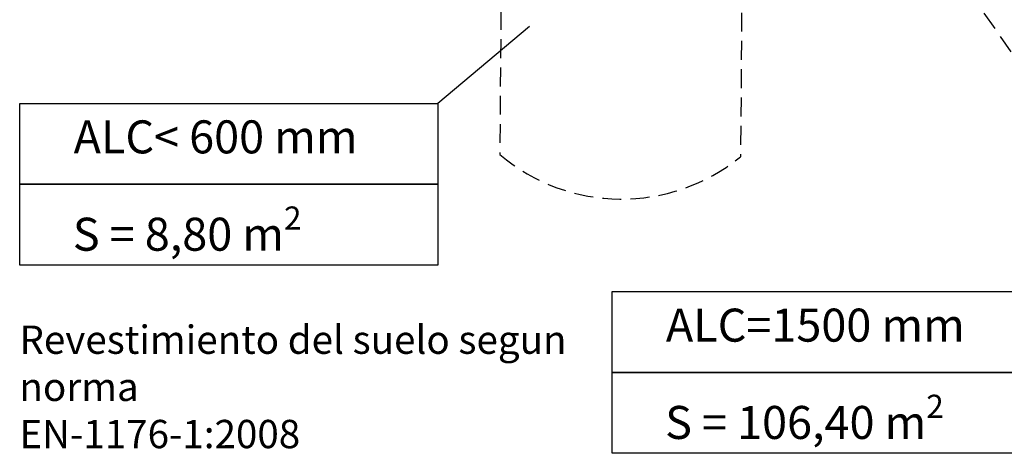
# Model space of a CAD drawing. Units: millimetres. Extents: x 3440 to 3648, y 1696 to 1880.
# Drawn here: x 3440 to 3545, y 1696 to 1742 of the extents above; entities that cross this region are included whole.
import ezdxf

# ---------------------------------------------------------------- set-up
doc = ezdxf.new("R2010")
doc.units = ezdxf.units.MM
doc.linetypes.add('TRAZOS', pattern=[0.75, 0.5, -0.25])
doc.layers.add('TRAZOS', color=6, linetype='TRAZOS')
doc.styles.get("Standard").update_dxf_attribs({"font": 'arial.ttf'})

msp = doc.modelspace()

# ---------------------------------------------------------------- linework, layer by layer
at = {"color": 7, "linetype": 'TRAZOS', "ltscale": 4}
for p, q in [((3491.382, 1755.261), (3491.176, 1728.031)), ((3550.604, 1731.549), (3536.927, 1751.088))]:
    msp.add_line(p, q, dxfattribs=at)
msp.add_line((3494.336, 1741.603), (3484.61, 1733.458))
for points in [[(3440.238, 1733.458), (3484.61, 1733.458), (3484.61, 1724.888), (3440.238, 1724.888)], [(3440.238, 1724.888), (3484.61, 1724.888), (3484.61, 1716.318), (3440.238, 1716.318)], [(3503.08, 1713.499), (3547.452, 1713.499), (3547.452, 1704.929), (3503.08, 1704.929)], [(3503.08, 1704.929), (3547.452, 1704.929), (3547.452, 1696.36), (3503.08, 1696.36)]]:
    msp.add_lwpolyline(points, close=True)
at = {"layer": 'TRAZOS', "color": 7, "linetype": 'TRAZOS', "ltscale": 4}
msp.add_line((3516.926, 1755.074), (3516.72, 1727.807), dxfattribs=at)
at = {"layer": 'TRAZOS', "color": 7, "ltscale": 4}
msp.add_arc((3504.083, 1743.309), 20, 229.8081, 309.18501, dxfattribs=at)

# ---------------------------------------------------------------- texts
at = {"attachment_point": 1}
for s, width, insert, char_height in [('ALC< 600 mm', 53.70038, (3445.957, 1731.656), 3.5), ('\\A1;S = 8,80 m{\\H0.7x;\\S2^ ;}', 44.37215, (3445.875, 1722.527), 3.5), ('ALC=1500 mm', 53.70038, (3508.799, 1711.697), 3.5), ('Revestimiento del suelo segun norma\\PEN-1176-1:2008', 60.2958, (3440.206, 1709.904), 3), ('\\A1;S = 106,40 m{\\H0.7x;\\S2^ ;}', 44.37215, (3508.718, 1702.569), 3.5)]:
    msp.add_mtext_dynamic_manual_height_columns(s, width=width, gutter_width=17.5, heights=[0], dxfattribs=dict(at, insert=insert, char_height=char_height))

doc.saveas('drawing.dxf')
